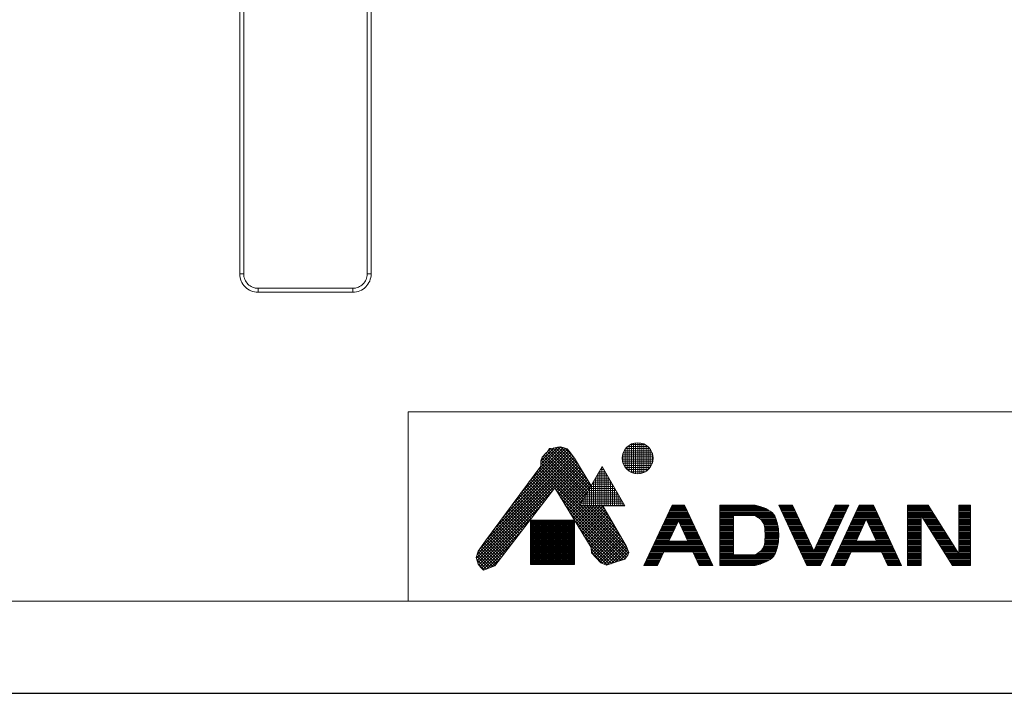
# Model space of a CAD drawing. Extents: x -580 to 608, y -450 to 390.
# Drawn here: x -350 to 25, y -450 to -193 of the extents above; entities that cross this region are included whole.
import ezdxf

# ---------------------------------------------------------------- set-up
doc = ezdxf.new("R2010")
doc.units = 0
doc.header["$MEASUREMENT"] = 0
doc.layers.add('00_COMPONENTI', color=7, linetype='Continuous')
doc.layers.add('図面枠', color=6, linetype='Continuous', lineweight=20)
doc.layers.add('細線', color=7, linetype='Continuous', lineweight=9)

msp = doc.modelspace()

# ---------------------------------------------------------------- linework, layer by layer
at = {"layer": '00_COMPONENTI', "color": 7, "lineweight": 9, "flags": 128}
for points in [[(-265.84, -290.19), (-265.84, -84.19)], [(-264.34, -290.19), (-264.34, -84.19)], [(-217.34, -84.19), (-217.34, -290.19)], [(-215.84, -84.19), (-215.84, -290.19)], [(-264.34, -290.19), (-265.84, -290.19)], [(-217.34, -290.19), (-215.84, -290.19)], [(-222.84, -295.69), (-258.84, -295.69)], [(-258.84, -295.69), (-258.84, -297.19)], [(-222.84, -295.69), (-222.84, -297.19)], [(-222.84, -297.19), (-258.84, -297.19)]]:
    msp.add_lwpolyline(points, dxfattribs=at)
at = {"layer": '00_COMPONENTI', "color": 7, "lineweight": 9}
for points in [[(-265.84, -290.19), (-265.8, -290.91), (-265.7, -291.6), (-265.53, -292.27), (-265.29, -292.91), (-265, -293.53), (-264.64, -294.1), (-264.24, -294.64), (-263.79, -295.14), (-263.29, -295.59), (-262.75, -295.99), (-262.18, -296.34), (-261.57, -296.64), (-260.92, -296.87), (-260.25, -297.05), (-259.56, -297.15), (-258.84, -297.19)], [(-264.34, -290.19), (-264.31, -290.75), (-264.23, -291.3), (-264.09, -291.83), (-263.91, -292.33), (-263.68, -292.81), (-263.4, -293.26), (-263.08, -293.69), (-262.73, -294.08), (-262.34, -294.43), (-261.92, -294.75), (-261.46, -295.03), (-260.98, -295.26), (-260.48, -295.44), (-259.95, -295.58), (-259.4, -295.66), (-258.84, -295.69)], [(-222.84, -297.19), (-222.12, -297.15), (-221.43, -297.05), (-220.76, -296.87), (-220.12, -296.64), (-219.5, -296.34), (-218.93, -295.99), (-218.39, -295.59), (-217.89, -295.14), (-217.44, -294.64), (-217.04, -294.1), (-216.69, -293.53), (-216.39, -292.91), (-216.16, -292.27), (-215.98, -291.6), (-215.88, -290.91), (-215.84, -290.19)], [(-222.84, -295.69), (-222.28, -295.66), (-221.73, -295.58), (-221.2, -295.44), (-220.7, -295.26), (-220.22, -295.03), (-219.76, -294.75), (-219.34, -294.43), (-218.95, -294.08), (-218.6, -293.69), (-218.28, -293.26), (-218, -292.81), (-217.77, -292.33), (-217.59, -291.83), (-217.45, -291.3), (-217.37, -290.75), (-217.34, -290.19)]]:
    msp.add_lwpolyline(points, dxfattribs=at)
at = {"layer": 'Defpoints', "linetype": 'Continuous'}
msp.add_lwpolyline([(607.7, 390.23), (-580.3, 390.23), (-580.3, -449.77), (607.7, -449.77)], close=True, dxfattribs=at)
at = {"layer": '図面枠', "linetype": 'Continuous'}
for p, q in [((568.03, -342.66), (-201.76, -342.66)), ((-201.76, -342.66), (-201.76, -414.66))]:
    msp.add_line(p, q, dxfattribs=at)
msp.add_lwpolyline([(568.03, -414.66), (-540.63, -414.66), (-540.63, 355.12), (568.03, 355.12)], close=True, dxfattribs=at)
at = {"layer": '細線', "linetype": 'Continuous'}
for p, q in [((-152.42, -364.88), (-143.58, -356.04)), ((-146.53, -356.45), (-144.12, -355.98)), ((-144.12, -355.98), (-143.19, -356.08)), ((-143.73, -356.02), (-137.01, -362.74)), ((-118.37, -364.67), (-118.37, -356)), ((-118.22, -355.86), (-110.51, -355.86)), ((-117.57, -365.29), (-117.57, -355.37)), ((-117.02, -355.06), (-111.71, -355.06)), ((-116.77, -365.72), (-116.77, -354.94)), ((-115.97, -366.01), (-115.97, -354.65)), ((-115.17, -366.18), (-115.17, -354.48)), ((-114.37, -366.23), (-114.37, -354.43)), ((-113.57, -366.18), (-113.57, -354.48)), ((-112.77, -366.02), (-112.77, -354.65)), ((-111.97, -365.73), (-111.97, -354.93)), ((-111.17, -365.3), (-111.17, -355.37)), ((-110.37, -364.68), (-110.37, -355.98)), ((-174.33, -394.71), (-139.11, -359.49)), ((-171.6, -390.85), (-139.59, -358.84)), ((-168.4, -386.52), (-140.08, -358.2)), ((-165.21, -382.19), (-140.57, -357.56)), ((-162.01, -377.86), (-141.08, -356.93)), ((-158.81, -373.54), (-141.81, -356.54)), ((-155.62, -369.21), (-142.66, -356.25)), ((-151.27, -362.6), (-144.78, -356.11)), ((-151.27, -361.47), (-146.18, -356.38)), ((-150.71, -359.98), (-149.23, -358.31)), ((-150.36, -359.58), (-134.68, -375.26)), ((-149.82, -358.98), (-134.26, -374.54)), ((-149.29, -358.38), (-133.85, -373.82)), ((-149.23, -358.31), (-148.76, -357.84)), ((-148.76, -357.84), (-147.93, -356.64)), ((-148.74, -357.8), (-133.44, -373.1)), ((-148.73, -357.8), (-147.51, -356.58)), ((-148.27, -357.14), (-133.02, -372.39)), ((-147.93, -356.64), (-146.53, -356.45)), ((-147.68, -356.6), (-132.61, -371.67)), ((-146.68, -356.47), (-132.19, -370.95)), ((-145.72, -356.29), (-133.59, -368.42)), ((-144.77, -356.11), (-135.3, -365.58)), ((-143.19, -356.08), (-141.24, -356.73)), ((-142.22, -356.4), (-139.02, -359.6)), ((-141.24, -356.73), (-140.49, -357.66)), ((-140.49, -357.66), (-138.45, -360.35)), ((-120.13, -359.06), (-108.6, -359.06)), ((-119.97, -362.18), (-119.97, -358.48)), ((-119.89, -358.26), (-108.84, -358.26)), ((-119.52, -357.46), (-109.21, -357.46)), ((-119.17, -363.76), (-119.17, -356.9)), ((-118.99, -356.66), (-109.75, -356.66)), ((-109.57, -363.78), (-109.57, -356.88)), ((-108.77, -362.22), (-108.77, -358.44)), ((-175.71, -398.35), (-138.17, -360.81)), ((-175.45, -399.23), (-137.75, -361.52)), ((-175.44, -396.95), (-138.62, -360.13)), ((-175.19, -400.1), (-137.32, -362.23)), ((-172.27, -391.75), (-151.27, -363.32)), ((-151.27, -361.28), (-150.71, -359.98)), ((-151.27, -363.32), (-151.27, -361.28)), ((-151.27, -362.06), (-135.92, -377.41)), ((-151.27, -363.19), (-136.33, -378.13)), ((-151.16, -361.03), (-135.51, -376.69)), ((-150.82, -360.24), (-135.09, -375.97)), ((-145.82, -371.85), (-136.9, -362.93)), ((-138.45, -360.35), (-132.13, -370.85)), ((-136.5, -378.41), (-127.9, -363.51)), ((-127.9, -363.51), (-119.3, -378.41)), ((-120.26, -360.66), (-108.47, -360.66)), ((-120.25, -359.86), (-108.48, -359.86)), ((-120.16, -361.46), (-108.57, -361.46)), ((-119.95, -362.26), (-108.79, -362.26)), ((-119.6, -363.06), (-109.13, -363.06)), ((-154.1, -367.15), (-147.57, -373.67)), ((-153.62, -366.5), (-147.08, -373.03)), ((-153.14, -365.85), (-146.59, -372.39)), ((-152.65, -365.2), (-146.1, -371.75)), ((-152.17, -364.55), (-118.71, -398.01)), ((-151.69, -363.9), (-118.24, -397.35)), ((-145.39, -372.56), (-136.47, -363.64)), ((-144.96, -373.26), (-136.05, -364.35)), ((-144.53, -373.96), (-135.62, -365.05)), ((-144.1, -374.66), (-135.2, -365.76)), ((-143.67, -375.36), (-134.77, -366.47)), ((-143.24, -376.07), (-134.35, -367.17)), ((-129.94, -367.06), (-125.85, -367.06)), ((-129.57, -378.41), (-129.57, -366.42)), ((-129.48, -366.26), (-126.31, -366.26)), ((-129.02, -365.46), (-126.78, -365.46)), ((-128.77, -378.41), (-128.77, -365.03)), ((-128.56, -364.66), (-127.24, -364.66)), ((-128.1, -363.86), (-127.7, -363.86)), ((-127.97, -378.41), (-127.97, -363.65)), ((-127.17, -378.41), (-127.17, -364.77)), ((-126.37, -378.41), (-126.37, -366.15)), ((-119.1, -363.86), (-109.63, -363.86)), ((-118.38, -364.66), (-110.35, -364.66)), ((-117.29, -365.46), (-111.44, -365.46)), ((-156.5, -370.4), (-150.03, -376.87)), ((-156.02, -369.75), (-149.54, -376.23)), ((-155.54, -369.1), (-149.05, -375.59)), ((-155.06, -368.45), (-148.56, -374.95)), ((-154.58, -367.8), (-148.07, -374.31)), ((-142.81, -376.77), (-133.92, -367.88)), ((-142.38, -377.47), (-133.5, -368.58)), ((-141.95, -378.17), (-133.07, -369.29)), ((-141.52, -378.87), (-132.65, -370)), ((-141.09, -379.58), (-132.22, -370.7)), ((-131.97, -378.41), (-131.97, -370.57)), ((-131.79, -370.26), (-124, -370.26)), ((-131.33, -369.46), (-124.47, -369.46)), ((-131.17, -378.41), (-131.17, -369.19)), ((-130.87, -368.66), (-124.93, -368.66)), ((-130.41, -367.86), (-125.39, -367.86)), ((-130.37, -378.41), (-130.37, -367.8)), ((-125.57, -378.41), (-125.57, -367.54)), ((-124.77, -378.41), (-124.77, -368.92)), ((-123.97, -378.41), (-123.97, -370.31)), ((-174.84, -400.88), (-147.37, -373.4)), ((-145.97, -371.59), (-168.74, -401.23)), ((-159.38, -374.31), (-152.98, -380.71)), ((-158.9, -373.66), (-152.49, -380.07)), ((-158.42, -373.01), (-152, -379.43)), ((-157.94, -372.36), (-151.51, -378.79)), ((-157.46, -371.71), (-151.01, -378.15)), ((-156.98, -371.06), (-150.52, -377.51)), ((-132.09, -394.3), (-145.97, -371.59)), ((-145.52, -372.33), (-119.19, -398.67)), ((-140.66, -380.28), (-133.36, -372.97)), ((-134.37, -378.41), (-134.37, -374.73)), ((-134.1, -374.26), (-121.69, -374.26)), ((-133.64, -373.46), (-122.16, -373.46)), ((-133.57, -378.41), (-133.57, -373.35)), ((-133.18, -372.66), (-122.62, -372.66)), ((-132.77, -378.41), (-132.77, -371.96)), ((-132.72, -371.86), (-123.08, -371.86)), ((-132.25, -371.06), (-123.54, -371.06)), ((-123.17, -378.41), (-123.17, -371.7)), ((-122.37, -378.41), (-122.37, -373.08)), ((-121.57, -378.41), (-121.57, -374.47)), ((-174.37, -401.54), (-151.11, -378.28)), ((-162.27, -378.21), (-155.93, -384.55)), ((-161.79, -377.56), (-155.44, -383.91)), ((-161.31, -376.91), (-154.95, -383.27)), ((-160.83, -376.26), (-154.45, -382.63)), ((-160.34, -375.61), (-153.96, -381.99)), ((-159.86, -374.96), (-153.47, -381.35)), ((-143.74, -375.24), (-119.98, -399.01)), ((-141.96, -378.15), (-120.85, -399.27)), ((-140.24, -380.98), (-134.9, -375.65)), ((-139.81, -381.68), (-136.45, -378.33)), ((-139.38, -382.38), (-135.4, -378.41)), ((-138.95, -383.09), (-134.27, -378.41)), ((-138.52, -383.79), (-133.14, -378.41)), ((-138.09, -384.49), (-132.01, -378.41)), ((-137.66, -385.19), (-130.88, -378.41)), ((-137.23, -385.9), (-129.74, -378.41)), ((-136.8, -386.6), (-128.61, -378.41)), ((-136.5, -378.41), (-119.3, -378.41)), ((-136.41, -378.26), (-119.39, -378.26)), ((-136.37, -387.3), (-127.59, -378.52)), ((-136.05, -378.41), (-117.93, -396.53)), ((-135.97, -378.41), (-135.97, -377.5)), ((-135.95, -377.46), (-119.85, -377.46)), ((-135.49, -376.66), (-120.31, -376.66)), ((-135.17, -378.41), (-135.17, -376.12)), ((-135.02, -375.86), (-120.77, -375.86)), ((-134.92, -378.41), (-118.2, -395.13)), ((-134.56, -375.06), (-121.23, -375.06)), ((-133.79, -378.41), (-119.22, -392.98)), ((-132.66, -378.41), (-120.77, -390.29)), ((-131.52, -378.41), (-122.33, -387.6)), ((-130.39, -378.41), (-123.89, -384.91)), ((-129.26, -378.41), (-125.45, -382.22)), ((-128.13, -378.41), (-127.01, -379.53)), ((-127.66, -378.41), (-118.67, -393.93)), ((-120.77, -378.41), (-120.77, -375.85)), ((-119.97, -378.41), (-119.97, -377.24)), ((-101.25, -378.13), (-111.99, -401.15)), ((-101.44, -378.53), (-96.31, -378.53)), ((-96.5, -378.13), (-101.25, -378.13)), ((-101.25, -378.13), (-96.5, -378.13)), ((-96.5, -378.13), (-85.76, -401.15)), ((-83.08, -378.13), (-83.08, -401.15)), ((-69.88, -378.13), (-83.08, -378.13)), ((-83.08, -378.13), (-69.88, -378.13)), ((-83.08, -378.53), (-68.38, -378.53)), ((-69.62, -378.2), (-69.88, -378.13)), ((-69.17, -378.32), (-69.62, -378.2)), ((-68.72, -378.44), (-69.17, -378.32)), ((-68.26, -378.57), (-68.72, -378.44)), ((-60.68, -378.13), (-49.95, -401.15)), ((-55.48, -378.13), (-60.68, -378.13)), ((-60.68, -378.13), (-55.48, -378.13)), ((-60.5, -378.53), (-55.3, -378.53)), ((-55.48, -378.13), (-47.35, -395.58)), ((-39.21, -378.13), (-47.35, -395.58)), ((-44.75, -401.15), (-34.01, -378.13)), ((-30.01, -378.13), (-40.75, -401.15)), ((-39.4, -378.53), (-34.2, -378.53)), ((-34.01, -378.13), (-39.21, -378.13)), ((-39.21, -378.13), (-34.01, -378.13)), ((-30.2, -378.53), (-24.49, -378.53)), ((-24.67, -378.13), (-30.01, -378.13)), ((-30.01, -378.13), (-24.67, -378.13)), ((-24.67, -378.13), (-13.94, -401.15)), ((-11.63, -378.13), (-11.63, -401.15)), ((-3.74, -378.13), (-11.63, -378.13)), ((-11.63, -378.13), (-3.74, -378.13)), ((-11.63, -378.53), (-3.49, -378.53)), ((-3.74, -378.13), (7.88, -396.74)), ((7.88, -396.74), (7.88, -378.13)), ((12.28, -378.13), (7.88, -378.13)), ((7.88, -378.13), (12.28, -378.13)), ((7.88, -378.53), (12.28, -378.53)), ((12.28, -401.15), (12.28, -378.13)), ((-165.15, -382.12), (-158.88, -388.39)), ((-164.67, -381.47), (-158.39, -387.75)), ((-164.19, -380.82), (-157.89, -387.11)), ((-163.71, -380.17), (-157.4, -386.47)), ((-163.23, -379.52), (-156.91, -385.83)), ((-162.75, -378.86), (-156.42, -385.19)), ((-140.18, -381.06), (-121.72, -399.53)), ((-135.94, -388), (-127.18, -379.24)), ((-135.51, -388.7), (-126.76, -379.95)), ((-135.08, -389.41), (-126.35, -380.67)), ((-134.65, -390.11), (-125.93, -381.39)), ((-134.23, -390.81), (-125.52, -382.1)), ((-103.12, -382.13), (-94.63, -382.13)), ((-102.93, -381.73), (-94.82, -381.73)), ((-102.75, -381.33), (-95, -381.33)), ((-102.56, -380.93), (-95.19, -380.93)), ((-102.37, -380.53), (-95.38, -380.53)), ((-102.19, -380.13), (-95.56, -380.13)), ((-102, -379.73), (-95.75, -379.73)), ((-101.81, -379.33), (-95.94, -379.33)), ((-101.63, -378.93), (-96.12, -378.93)), ((-83.08, -378.93), (-67.08, -378.93)), ((-83.08, -379.33), (-66.03, -379.33)), ((-83.08, -379.73), (-65.15, -379.73)), ((-83.08, -380.13), (-64.43, -380.13)), ((-83.08, -380.53), (-63.82, -380.53)), ((-83.08, -380.93), (-63.32, -380.93)), ((-83.08, -381.33), (-62.92, -381.33)), ((-83.08, -381.73), (-62.56, -381.73)), ((-83.08, -382.13), (-77.88, -382.13)), ((-69.88, -382.13), (-77.88, -382.13)), ((-77.88, -382.13), (-77.88, -397.15)), ((-69.88, -382.13), (-69.58, -382.3)), ((-69.88, -382.13), (-62.28, -382.13)), ((-67.81, -378.7), (-68.26, -378.57)), ((-67.35, -378.84), (-67.81, -378.7)), ((-67.08, -378.93), (-67.35, -378.84)), ((-66.55, -379.12), (-67.08, -378.93)), ((-65.65, -379.49), (-66.55, -379.12)), ((-64.77, -379.92), (-65.65, -379.49)), ((-63.95, -380.43), (-64.77, -379.92)), ((-63.21, -381.02), (-63.95, -380.43)), ((-62.59, -381.69), (-63.21, -381.02)), ((-62.28, -382.13), (-62.59, -381.69)), ((-62.18, -382.31), (-62.28, -382.13)), ((-60.31, -378.93), (-55.11, -378.93)), ((-60.12, -379.33), (-54.92, -379.33)), ((-59.94, -379.73), (-54.74, -379.73)), ((-59.75, -380.13), (-54.55, -380.13)), ((-59.56, -380.53), (-54.36, -380.53)), ((-59.38, -380.93), (-54.18, -380.93)), ((-59.19, -381.33), (-53.99, -381.33)), ((-59, -381.73), (-53.8, -381.73)), ((-58.82, -382.13), (-53.62, -382.13)), ((-41.08, -382.13), (-35.88, -382.13)), ((-40.89, -381.73), (-35.69, -381.73)), ((-40.71, -381.33), (-35.51, -381.33)), ((-40.52, -380.93), (-35.32, -380.93)), ((-40.33, -380.53), (-35.13, -380.53)), ((-40.15, -380.13), (-34.95, -380.13)), ((-39.96, -379.73), (-34.76, -379.73)), ((-39.77, -379.33), (-34.57, -379.33)), ((-39.59, -378.93), (-34.39, -378.93)), ((-31.88, -382.13), (-22.81, -382.13)), ((-31.69, -381.73), (-22.99, -381.73)), ((-31.51, -381.33), (-23.18, -381.33)), ((-31.32, -380.93), (-23.37, -380.93)), ((-31.13, -380.53), (-23.55, -380.53)), ((-30.95, -380.13), (-23.74, -380.13)), ((-30.76, -379.73), (-23.93, -379.73)), ((-30.57, -379.33), (-24.11, -379.33)), ((-30.39, -378.93), (-24.3, -378.93)), ((-11.63, -378.93), (-3.24, -378.93)), ((-11.63, -379.33), (-2.99, -379.33)), ((-11.63, -379.73), (-2.74, -379.73)), ((-11.63, -380.13), (-2.49, -380.13)), ((-11.63, -380.53), (-2.24, -380.53)), ((-11.63, -380.93), (-1.99, -380.93)), ((-11.63, -381.33), (-1.74, -381.33)), ((-11.63, -381.73), (-1.49, -381.73)), ((-11.63, -382.13), (-6.43, -382.13)), ((-6.43, -382.13), (5.45, -401.15)), ((-6.43, -382.13), (-6.43, -401.15)), ((-6.43, -382.13), (-1.24, -382.13)), ((7.88, -378.93), (12.28, -378.93)), ((7.88, -379.33), (12.28, -379.33)), ((7.88, -379.73), (12.28, -379.73)), ((7.88, -380.13), (12.28, -380.13)), ((7.88, -380.53), (12.28, -380.53)), ((7.88, -380.93), (12.28, -380.93)), ((7.88, -381.33), (12.28, -381.33)), ((7.88, -381.73), (12.28, -381.73)), ((7.88, -382.13), (12.28, -382.13)), ((-173.84, -402.14), (-154.86, -383.16)), ((-168.03, -386.02), (-161.83, -392.23)), ((-167.55, -385.37), (-161.33, -391.59)), ((-167.07, -384.72), (-160.84, -390.95)), ((-166.59, -384.07), (-160.35, -390.31)), ((-166.11, -383.42), (-159.86, -389.67)), ((-165.63, -382.77), (-159.37, -389.03)), ((-155.22, -383.9), (-155.22, -400.74)), ((-138.4, -383.9), (-155.22, -383.9)), ((-155.22, -384.26), (-138.4, -384.26)), ((-155.22, -384.66), (-138.4, -384.66)), ((-155.22, -385.06), (-138.4, -385.06)), ((-155.22, -385.46), (-138.4, -385.46)), ((-155.22, -385.86), (-138.4, -385.86)), ((-155.17, -400.74), (-155.17, -383.9)), ((-154.77, -400.74), (-154.77, -383.9)), ((-154.37, -400.74), (-154.37, -383.9)), ((-153.97, -400.74), (-153.97, -383.9)), ((-153.57, -400.74), (-153.57, -383.9)), ((-153.17, -400.74), (-153.17, -383.9)), ((-152.77, -400.74), (-152.77, -383.9)), ((-152.37, -400.74), (-152.37, -383.9)), ((-151.97, -400.74), (-151.97, -383.9)), ((-151.57, -400.74), (-151.57, -383.9)), ((-151.17, -400.74), (-151.17, -383.9)), ((-150.77, -400.74), (-150.77, -383.9)), ((-150.37, -400.74), (-150.37, -383.9)), ((-149.97, -400.74), (-149.97, -383.9)), ((-149.57, -400.74), (-149.57, -383.9)), ((-149.17, -400.74), (-149.17, -383.9)), ((-148.77, -400.74), (-148.77, -383.9)), ((-148.37, -400.74), (-148.37, -383.9)), ((-147.97, -400.74), (-147.97, -383.9)), ((-147.57, -400.74), (-147.57, -383.9)), ((-147.17, -400.74), (-147.17, -383.9)), ((-146.77, -400.74), (-146.77, -383.9)), ((-146.37, -400.74), (-146.37, -383.9)), ((-145.97, -400.74), (-145.97, -383.9)), ((-145.57, -400.74), (-145.57, -383.9)), ((-145.17, -400.74), (-145.17, -383.9)), ((-144.77, -400.74), (-144.77, -383.9)), ((-144.37, -400.74), (-144.37, -383.9)), ((-143.97, -400.74), (-143.97, -383.9)), ((-143.57, -400.74), (-143.57, -383.9)), ((-143.17, -400.74), (-143.17, -383.9)), ((-142.77, -400.74), (-142.77, -383.9)), ((-142.37, -400.74), (-142.37, -383.9)), ((-141.97, -400.74), (-141.97, -383.9)), ((-141.57, -400.74), (-141.57, -383.9)), ((-141.17, -400.74), (-141.17, -383.9)), ((-140.77, -400.74), (-140.77, -383.9)), ((-140.37, -400.74), (-140.37, -383.9)), ((-139.97, -400.74), (-139.97, -383.9)), ((-139.57, -400.74), (-139.57, -383.9)), ((-139.17, -400.74), (-139.17, -383.9)), ((-138.77, -400.74), (-138.77, -383.9)), ((-138.4, -400.74), (-138.4, -383.9)), ((-138.4, -383.97), (-122.59, -399.79)), ((-133.8, -391.51), (-125.1, -382.82)), ((-133.37, -392.21), (-124.69, -383.54)), ((-132.94, -392.92), (-124.27, -384.25)), ((-132.51, -393.62), (-123.86, -384.97)), ((-132.09, -394.33), (-123.44, -385.68)), ((-104.8, -385.73), (-99.6, -385.73)), ((-104.61, -385.33), (-99.41, -385.33)), ((-104.43, -384.93), (-99.23, -384.93)), ((-104.24, -384.53), (-99.04, -384.53)), ((-104.05, -384.13), (-93.7, -384.13)), ((-103.87, -383.73), (-93.88, -383.73)), ((-103.68, -383.33), (-94.07, -383.33)), ((-103.49, -382.93), (-94.26, -382.93)), ((-103.31, -382.53), (-94.44, -382.53)), ((-98.88, -384.18), (-102.5, -391.95)), ((-98.88, -384.18), (-95.25, -391.95)), ((-98.71, -384.53), (-93.51, -384.53)), ((-98.52, -384.93), (-93.32, -384.93)), ((-98.34, -385.33), (-93.14, -385.33)), ((-98.15, -385.73), (-92.95, -385.73)), ((-83.08, -382.53), (-77.88, -382.53)), ((-83.08, -382.93), (-77.88, -382.93)), ((-83.08, -383.33), (-77.88, -383.33)), ((-83.08, -383.73), (-77.88, -383.73)), ((-83.08, -384.13), (-77.88, -384.13)), ((-83.08, -384.53), (-77.88, -384.53)), ((-83.08, -384.93), (-77.88, -384.93)), ((-83.08, -385.33), (-77.88, -385.33)), ((-83.08, -385.73), (-77.88, -385.73)), ((-69.58, -382.3), (-69.07, -382.58)), ((-69.16, -382.53), (-62.07, -382.53)), ((-69.07, -382.58), (-68.58, -382.88)), ((-68.58, -382.88), (-68.11, -383.2)), ((-68.5, -382.93), (-61.89, -382.93)), ((-68.11, -383.2), (-67.67, -383.53)), ((-67.93, -383.33), (-61.73, -383.33)), ((-67.67, -383.53), (-67.29, -383.9)), ((-67.46, -383.73), (-61.6, -383.73)), ((-67.29, -383.9), (-67.08, -384.13)), ((-67.08, -384.13), (-66.8, -384.54)), ((-67.08, -384.13), (-61.48, -384.13)), ((-66.8, -384.53), (-61.37, -384.53)), ((-66.8, -384.54), (-66.41, -385.32)), ((-66.6, -384.93), (-61.28, -384.93)), ((-66.41, -385.32), (-66.16, -386.17)), ((-66.41, -385.33), (-61.18, -385.33)), ((-66.29, -385.73), (-61.1, -385.73)), ((-62.03, -382.61), (-62.18, -382.31)), ((-61.89, -382.93), (-62.03, -382.61)), ((-61.76, -383.26), (-61.89, -382.93)), ((-61.65, -383.6), (-61.76, -383.26)), ((-61.54, -383.94), (-61.65, -383.6)), ((-61.48, -384.13), (-61.54, -383.94)), ((-61.34, -384.65), (-61.48, -384.13)), ((-61.13, -385.53), (-61.34, -384.65)), ((-60.96, -386.43), (-61.13, -385.53)), ((-58.63, -382.53), (-53.43, -382.53)), ((-58.45, -382.93), (-53.25, -382.93)), ((-58.26, -383.33), (-53.06, -383.33)), ((-58.07, -383.73), (-52.87, -383.73)), ((-57.89, -384.13), (-52.69, -384.13)), ((-57.7, -384.53), (-52.5, -384.53)), ((-57.51, -384.93), (-52.31, -384.93)), ((-57.33, -385.33), (-52.13, -385.33)), ((-57.14, -385.73), (-51.94, -385.73)), ((-42.76, -385.73), (-37.56, -385.73)), ((-42.57, -385.33), (-37.37, -385.33)), ((-42.39, -384.93), (-37.19, -384.93)), ((-42.2, -384.53), (-37, -384.53)), ((-42.01, -384.13), (-36.81, -384.13)), ((-41.83, -383.73), (-36.63, -383.73)), ((-41.64, -383.33), (-36.44, -383.33)), ((-41.45, -382.93), (-36.25, -382.93)), ((-41.27, -382.53), (-36.07, -382.53)), ((-33.56, -385.73), (-28.36, -385.73)), ((-33.37, -385.33), (-28.17, -385.33)), ((-33.19, -384.93), (-27.99, -384.93)), ((-33, -384.53), (-27.8, -384.53)), ((-32.81, -384.13), (-27.61, -384.13)), ((-32.63, -383.73), (-27.43, -383.73)), ((-32.44, -383.33), (-22.25, -383.33)), ((-32.25, -382.93), (-22.43, -382.93)), ((-32.07, -382.53), (-22.62, -382.53)), ((-31.26, -391.95), (-27.34, -383.56)), ((-23.43, -391.95), (-27.34, -383.56)), ((-27.26, -383.73), (-22.06, -383.73)), ((-27.07, -384.13), (-21.87, -384.13)), ((-26.89, -384.53), (-21.69, -384.53)), ((-26.7, -384.93), (-21.5, -384.93)), ((-26.52, -385.33), (-21.32, -385.33)), ((-26.33, -385.73), (-21.13, -385.73)), ((-11.63, -382.53), (-6.43, -382.53)), ((-11.63, -382.93), (-6.43, -382.93)), ((-11.63, -383.33), (-6.43, -383.33)), ((-11.63, -383.73), (-6.43, -383.73)), ((-11.63, -384.13), (-6.43, -384.13)), ((-11.63, -384.53), (-6.43, -384.53)), ((-11.63, -384.93), (-6.43, -384.93)), ((-11.63, -385.33), (-6.43, -385.33)), ((-11.63, -385.73), (-6.43, -385.73)), ((-6.18, -382.53), (-0.99, -382.53)), ((-5.93, -382.93), (-0.74, -382.93)), ((-5.68, -383.33), (-0.49, -383.33)), ((-5.43, -383.73), (-0.24, -383.73)), ((-5.18, -384.13), (0.01, -384.13)), ((-4.93, -384.53), (0.26, -384.53)), ((-4.68, -384.93), (0.51, -384.93)), ((-4.43, -385.33), (0.76, -385.33)), ((-4.18, -385.73), (1.01, -385.73)), ((7.88, -382.53), (12.28, -382.53)), ((7.88, -382.93), (12.28, -382.93)), ((7.88, -383.33), (12.28, -383.33)), ((7.88, -383.73), (12.28, -383.73)), ((7.88, -384.13), (12.28, -384.13)), ((7.88, -384.53), (12.28, -384.53)), ((7.88, -384.93), (12.28, -384.93)), ((7.88, -385.33), (12.28, -385.33)), ((7.88, -385.73), (12.28, -385.73)), ((-173.25, -402.68), (-158.6, -388.04)), ((-170.44, -389.28), (-164.28, -395.43)), ((-169.96, -388.63), (-163.79, -394.79)), ((-169.48, -387.98), (-163.3, -394.15)), ((-169, -387.32), (-162.81, -393.51)), ((-168.52, -386.67), (-162.32, -392.87)), ((-155.22, -386.26), (-138.4, -386.26)), ((-155.22, -386.66), (-138.4, -386.66)), ((-155.22, -387.06), (-138.4, -387.06)), ((-155.22, -387.46), (-138.4, -387.46)), ((-155.22, -387.86), (-138.4, -387.86)), ((-155.22, -388.26), (-138.4, -388.26)), ((-155.22, -388.66), (-138.4, -388.66)), ((-155.22, -389.06), (-138.4, -389.06)), ((-155.22, -389.46), (-138.4, -389.46)), ((-136.62, -386.89), (-123.46, -400.05)), ((-132.03, -395.4), (-123.03, -386.4)), ((-131.9, -396.41), (-122.61, -387.12)), ((-131.35, -396.99), (-122.2, -387.83)), ((-130.81, -397.57), (-121.78, -388.55)), ((-130.26, -398.16), (-121.37, -389.27)), ((-106.66, -389.73), (-101.46, -389.73)), ((-106.48, -389.33), (-101.28, -389.33)), ((-106.29, -388.93), (-101.09, -388.93)), ((-106.1, -388.53), (-100.9, -388.53)), ((-105.92, -388.13), (-100.72, -388.13)), ((-105.73, -387.73), (-100.53, -387.73)), ((-105.54, -387.33), (-100.34, -387.33)), ((-105.36, -386.93), (-100.16, -386.93)), ((-105.17, -386.53), (-99.97, -386.53)), ((-104.99, -386.13), (-99.79, -386.13)), ((-97.96, -386.13), (-92.76, -386.13)), ((-97.78, -386.53), (-92.58, -386.53)), ((-97.59, -386.93), (-92.39, -386.93)), ((-97.41, -387.33), (-92.21, -387.33)), ((-97.22, -387.73), (-92.02, -387.73)), ((-97.03, -388.13), (-91.83, -388.13)), ((-96.85, -388.53), (-91.65, -388.53)), ((-96.66, -388.93), (-91.46, -388.93)), ((-96.47, -389.33), (-91.27, -389.33)), ((-96.29, -389.73), (-91.09, -389.73)), ((-83.08, -386.13), (-77.88, -386.13)), ((-83.08, -386.53), (-77.88, -386.53)), ((-83.08, -386.93), (-77.88, -386.93)), ((-83.08, -387.33), (-77.88, -387.33)), ((-83.08, -387.73), (-77.88, -387.73)), ((-83.08, -388.13), (-77.88, -388.13)), ((-83.08, -388.53), (-77.88, -388.53)), ((-83.08, -388.93), (-77.88, -388.93)), ((-83.08, -389.33), (-77.88, -389.33)), ((-83.08, -389.73), (-77.88, -389.73)), ((-66.17, -386.13), (-61.02, -386.13)), ((-66.16, -386.17), (-66, -387.1)), ((-66.09, -386.53), (-60.95, -386.53)), ((-66.03, -386.93), (-60.89, -386.93)), ((-66, -387.1), (-65.92, -388.06)), ((-65.98, -387.33), (-60.83, -387.33)), ((-65.94, -387.73), (-60.79, -387.73)), ((-65.92, -388.06), (-65.89, -389.06)), ((-65.91, -388.13), (-60.75, -388.13)), ((-65.9, -388.53), (-60.72, -388.53)), ((-65.89, -388.93), (-60.7, -388.93)), ((-65.89, -389.06), (-65.88, -389.64)), ((-65.89, -389.33), (-60.69, -389.33)), ((-65.88, -389.64), (-65.89, -390.23)), ((-65.88, -389.73), (-60.68, -389.73)), ((-60.83, -387.32), (-60.96, -386.43)), ((-60.74, -388.22), (-60.83, -387.32)), ((-60.69, -389.12), (-60.74, -388.22)), ((-60.68, -389.64), (-60.69, -389.12)), ((-60.69, -390.17), (-60.68, -389.64)), ((-56.95, -386.13), (-51.75, -386.13)), ((-56.77, -386.53), (-51.57, -386.53)), ((-56.58, -386.93), (-51.38, -386.93)), ((-56.39, -387.33), (-51.19, -387.33)), ((-56.21, -387.73), (-51.01, -387.73)), ((-56.02, -388.13), (-50.82, -388.13)), ((-55.83, -388.53), (-50.63, -388.53)), ((-55.65, -388.93), (-50.45, -388.93)), ((-55.46, -389.33), (-50.26, -389.33)), ((-55.27, -389.73), (-50.07, -389.73)), ((-44.62, -389.73), (-39.42, -389.73)), ((-44.44, -389.33), (-39.24, -389.33)), ((-44.25, -388.93), (-39.05, -388.93)), ((-44.06, -388.53), (-38.86, -388.53)), ((-43.88, -388.13), (-38.68, -388.13)), ((-43.69, -387.73), (-38.49, -387.73)), ((-43.5, -387.33), (-38.3, -387.33)), ((-43.32, -386.93), (-38.12, -386.93)), ((-43.13, -386.53), (-37.93, -386.53)), ((-42.94, -386.13), (-37.74, -386.13)), ((-35.42, -389.73), (-30.22, -389.73)), ((-35.24, -389.33), (-30.04, -389.33)), ((-35.05, -388.93), (-29.85, -388.93)), ((-34.86, -388.53), (-29.66, -388.53)), ((-34.68, -388.13), (-29.48, -388.13)), ((-34.49, -387.73), (-29.29, -387.73)), ((-34.3, -387.33), (-29.1, -387.33)), ((-34.12, -386.93), (-28.92, -386.93)), ((-33.93, -386.53), (-28.73, -386.53)), ((-33.74, -386.13), (-28.54, -386.13)), ((-26.14, -386.13), (-20.94, -386.13)), ((-25.96, -386.53), (-20.76, -386.53)), ((-25.77, -386.93), (-20.57, -386.93)), ((-25.58, -387.33), (-20.38, -387.33)), ((-25.4, -387.73), (-20.2, -387.73)), ((-25.21, -388.13), (-20.01, -388.13)), ((-25.02, -388.53), (-19.82, -388.53)), ((-24.84, -388.93), (-19.64, -388.93)), ((-24.65, -389.33), (-19.45, -389.33)), ((-24.46, -389.73), (-19.26, -389.73)), ((-11.63, -386.13), (-6.43, -386.13)), ((-11.63, -386.53), (-6.43, -386.53)), ((-11.63, -386.93), (-6.43, -386.93)), ((-11.63, -387.33), (-6.43, -387.33)), ((-11.63, -387.73), (-6.43, -387.73)), ((-11.63, -388.13), (-6.43, -388.13)), ((-11.63, -388.53), (-6.43, -388.53)), ((-11.63, -388.93), (-6.43, -388.93)), ((-11.63, -389.33), (-6.43, -389.33)), ((-11.63, -389.73), (-6.43, -389.73)), ((-3.93, -386.13), (1.26, -386.13)), ((-3.68, -386.53), (1.51, -386.53)), ((-3.43, -386.93), (1.76, -386.93)), ((-3.18, -387.33), (2.01, -387.33)), ((-2.93, -387.73), (2.26, -387.73)), ((-2.68, -388.13), (2.51, -388.13)), ((-2.43, -388.53), (2.76, -388.53)), ((-2.18, -388.93), (3.01, -388.93)), ((-1.93, -389.33), (3.26, -389.33)), ((-1.68, -389.73), (3.51, -389.73)), ((7.88, -386.13), (12.28, -386.13)), ((7.88, -386.53), (12.28, -386.53)), ((7.88, -386.93), (12.28, -386.93)), ((7.88, -387.33), (12.28, -387.33)), ((7.88, -387.73), (12.28, -387.73)), ((7.88, -388.13), (12.28, -388.13)), ((7.88, -388.53), (12.28, -388.53)), ((7.88, -388.93), (12.28, -388.93)), ((7.88, -389.33), (12.28, -389.33)), ((7.88, -389.73), (12.28, -389.73)), ((-175.05, -395.75), (-172.27, -391.75)), ((-173.29, -393.22), (-167.23, -399.27)), ((-172.82, -392.55), (-166.74, -398.63)), ((-172.36, -391.88), (-166.25, -397.99)), ((-171.95, -402.52), (-162.35, -392.91)), ((-171.88, -391.23), (-165.76, -397.35)), ((-171.4, -390.58), (-165.27, -396.71)), ((-170.92, -389.93), (-164.78, -396.07)), ((-155.22, -389.86), (-138.4, -389.86)), ((-155.22, -390.26), (-138.4, -390.26)), ((-155.22, -390.66), (-138.4, -390.66)), ((-155.22, -391.06), (-138.4, -391.06)), ((-155.22, -391.46), (-138.4, -391.46)), ((-155.22, -391.86), (-138.4, -391.86)), ((-155.22, -392.26), (-138.4, -392.26)), ((-155.22, -392.66), (-138.4, -392.66)), ((-155.22, -393.06), (-138.4, -393.06)), ((-155.22, -393.46), (-138.4, -393.46)), ((-134.84, -389.8), (-124.3, -400.34)), ((-133.07, -392.71), (-125.13, -400.64)), ((-129.71, -398.74), (-120.95, -389.98)), ((-129.17, -399.33), (-120.54, -390.7)), ((-128.62, -399.91), (-120.12, -391.42)), ((-127.89, -400.32), (-119.71, -392.13)), ((-127.09, -400.64), (-119.29, -392.85)), ((-108.34, -393.33), (-89.41, -393.33)), ((-108.16, -392.93), (-89.59, -392.93)), ((-107.97, -392.53), (-89.78, -392.53)), ((-107.78, -392.13), (-89.97, -392.13)), ((-107.6, -391.73), (-102.4, -391.73)), ((-107.41, -391.33), (-102.21, -391.33)), ((-107.22, -390.93), (-102.02, -390.93)), ((-107.04, -390.53), (-101.84, -390.53)), ((-106.85, -390.13), (-101.65, -390.13)), ((-102.5, -391.95), (-95.25, -391.95)), ((-96.1, -390.13), (-90.9, -390.13)), ((-95.91, -390.53), (-90.71, -390.53)), ((-95.73, -390.93), (-90.53, -390.93)), ((-95.54, -391.33), (-90.34, -391.33)), ((-95.35, -391.73), (-90.15, -391.73)), ((-83.08, -390.13), (-77.88, -390.13)), ((-83.08, -390.53), (-77.88, -390.53)), ((-83.08, -390.93), (-77.88, -390.93)), ((-83.08, -391.33), (-77.88, -391.33)), ((-83.08, -391.73), (-77.88, -391.73)), ((-83.08, -392.13), (-77.88, -392.13)), ((-83.08, -392.53), (-77.88, -392.53)), ((-83.08, -392.93), (-77.88, -392.93)), ((-83.08, -393.33), (-77.88, -393.33)), ((-66.16, -393.11), (-66.41, -393.97)), ((-66.22, -393.33), (-61.05, -393.33)), ((-66, -392.19), (-66.16, -393.11)), ((-66.13, -392.93), (-60.98, -392.93)), ((-66.06, -392.53), (-60.91, -392.53)), ((-65.92, -391.22), (-66, -392.19)), ((-65.99, -392.13), (-60.85, -392.13)), ((-65.96, -391.73), (-60.81, -391.73)), ((-65.93, -391.33), (-60.77, -391.33)), ((-65.89, -390.23), (-65.92, -391.22)), ((-65.91, -390.93), (-60.73, -390.93)), ((-65.9, -390.53), (-60.71, -390.53)), ((-65.89, -390.13), (-60.69, -390.13)), ((-61.13, -393.75), (-60.96, -392.86)), ((-60.96, -392.86), (-60.83, -391.96)), ((-60.83, -391.96), (-60.74, -391.07)), ((-60.74, -391.07), (-60.69, -390.17)), ((-55.09, -390.13), (-49.89, -390.13)), ((-54.9, -390.53), (-49.7, -390.53)), ((-54.71, -390.93), (-49.51, -390.93)), ((-54.53, -391.33), (-49.33, -391.33)), ((-54.34, -391.73), (-49.14, -391.73)), ((-54.16, -392.13), (-48.96, -392.13)), ((-53.97, -392.53), (-48.77, -392.53)), ((-53.78, -392.93), (-48.58, -392.93)), ((-53.6, -393.33), (-48.4, -393.33)), ((-46.3, -393.33), (-41.1, -393.33)), ((-46.12, -392.93), (-40.92, -392.93)), ((-45.93, -392.53), (-40.73, -392.53)), ((-45.74, -392.13), (-40.54, -392.13)), ((-45.56, -391.73), (-40.36, -391.73)), ((-45.37, -391.33), (-40.17, -391.33)), ((-45.18, -390.93), (-39.98, -390.93)), ((-45, -390.53), (-39.8, -390.53)), ((-44.81, -390.13), (-39.61, -390.13)), ((-37.1, -393.33), (-17.58, -393.33)), ((-36.92, -392.93), (-17.77, -392.93)), ((-36.73, -392.53), (-17.96, -392.53)), ((-36.54, -392.13), (-18.14, -392.13)), ((-36.36, -391.73), (-31.16, -391.73)), ((-36.17, -391.33), (-30.97, -391.33)), ((-35.98, -390.93), (-30.78, -390.93)), ((-35.8, -390.53), (-30.6, -390.53)), ((-35.61, -390.13), (-30.41, -390.13)), ((-31.26, -391.95), (-23.43, -391.95)), ((-24.28, -390.13), (-19.08, -390.13)), ((-24.09, -390.53), (-18.89, -390.53)), ((-23.9, -390.93), (-18.7, -390.93)), ((-23.72, -391.33), (-18.52, -391.33)), ((-23.53, -391.73), (-18.33, -391.73)), ((-11.63, -390.13), (-6.43, -390.13)), ((-11.63, -390.53), (-6.43, -390.53)), ((-11.63, -390.93), (-6.43, -390.93)), ((-11.63, -391.33), (-6.43, -391.33)), ((-11.63, -391.73), (-6.43, -391.73)), ((-11.63, -392.13), (-6.43, -392.13)), ((-11.63, -392.53), (-6.43, -392.53)), ((-11.63, -392.93), (-6.43, -392.93)), ((-11.63, -393.33), (-6.43, -393.33)), ((-1.43, -390.13), (3.76, -390.13)), ((-1.18, -390.53), (4.01, -390.53)), ((-0.93, -390.93), (4.26, -390.93)), ((-0.68, -391.33), (4.51, -391.33)), ((-0.43, -391.73), (4.76, -391.73)), ((-0.18, -392.13), (5.01, -392.13)), ((0.07, -392.53), (5.26, -392.53)), ((0.32, -392.93), (5.51, -392.93)), ((0.57, -393.33), (5.76, -393.33)), ((7.88, -390.13), (12.28, -390.13)), ((7.88, -390.53), (12.28, -390.53)), ((7.88, -390.93), (12.28, -390.93)), ((7.88, -391.33), (12.28, -391.33)), ((7.88, -391.73), (12.28, -391.73)), ((7.88, -392.13), (12.28, -392.13)), ((7.88, -392.53), (12.28, -392.53)), ((7.88, -392.93), (12.28, -392.93)), ((7.88, -393.33), (12.28, -393.33)), ((-175.8, -398.07), (-175.05, -395.75)), ((-175.38, -396.78), (-170.29, -401.87)), ((-175.11, -395.92), (-169.49, -401.54)), ((-174.68, -395.21), (-168.71, -401.19)), ((-174.22, -394.55), (-168.22, -400.55)), ((-173.75, -393.88), (-167.72, -399.91)), ((-155.22, -393.86), (-138.4, -393.86)), ((-155.22, -394.26), (-138.4, -394.26)), ((-155.22, -394.66), (-138.4, -394.66)), ((-155.22, -395.06), (-138.4, -395.06)), ((-155.22, -395.46), (-138.4, -395.46)), ((-155.22, -395.86), (-138.4, -395.86)), ((-155.22, -396.26), (-138.4, -396.26)), ((-155.22, -396.66), (-138.4, -396.66)), ((-155.22, -397.06), (-138.4, -397.06)), ((-131.97, -396.33), (-132.09, -394.3)), ((-132.06, -394.85), (-125.97, -400.94)), ((-131.99, -396.05), (-127.6, -400.44)), ((-128.46, -400.09), (-131.97, -396.33)), ((-126.28, -400.97), (-118.88, -393.56)), ((-124.65, -400.47), (-118.51, -394.33)), ((-122.95, -399.9), (-118.19, -395.14)), ((-121.33, -399.41), (-117.88, -395.96)), ((-118.17, -397.26), (-119.28, -398.8)), ((-118.67, -393.93), (-117.8, -396.15)), ((-117.8, -396.15), (-118.17, -397.26)), ((-110.02, -396.93), (-104.82, -396.93)), ((-109.84, -396.53), (-104.64, -396.53)), ((-109.65, -396.13), (-104.45, -396.13)), ((-109.46, -395.73), (-88.29, -395.73)), ((-109.28, -395.33), (-88.47, -395.33)), ((-109.09, -394.93), (-88.66, -394.93)), ((-108.9, -394.53), (-88.85, -394.53)), ((-108.72, -394.13), (-89.03, -394.13)), ((-108.53, -393.73), (-89.22, -393.73)), ((-104.36, -395.95), (-106.79, -401.15)), ((-104.36, -395.95), (-93.39, -395.95)), ((-93.39, -395.95), (-90.96, -401.15)), ((-93.3, -396.13), (-88.1, -396.13)), ((-93.12, -396.53), (-87.92, -396.53)), ((-92.93, -396.93), (-87.73, -396.93)), ((-83.08, -393.73), (-77.88, -393.73)), ((-83.08, -394.13), (-77.88, -394.13)), ((-83.08, -394.53), (-77.88, -394.53)), ((-83.08, -394.93), (-77.88, -394.93)), ((-83.08, -395.33), (-77.88, -395.33)), ((-83.08, -395.73), (-77.88, -395.73)), ((-83.08, -396.13), (-77.88, -396.13)), ((-83.08, -396.53), (-77.88, -396.53)), ((-83.08, -396.93), (-77.88, -396.93)), ((-77.88, -397.15), (-69.88, -397.15)), ((-69.58, -396.99), (-69.88, -397.15)), ((-69.07, -396.7), (-69.58, -396.99)), ((-69.48, -396.93), (-62.16, -396.93)), ((-68.58, -396.41), (-69.07, -396.7)), ((-68.79, -396.53), (-61.96, -396.53)), ((-68.11, -396.09), (-68.58, -396.41)), ((-68.17, -396.13), (-61.8, -396.13)), ((-67.67, -395.75), (-68.11, -396.09)), ((-67.29, -395.38), (-67.67, -395.75)), ((-67.65, -395.73), (-61.66, -395.73)), ((-67.08, -395.15), (-67.29, -395.38)), ((-67.24, -395.33), (-61.54, -395.33)), ((-66.8, -394.75), (-67.08, -395.15)), ((-66.93, -394.93), (-61.42, -394.93)), ((-66.41, -393.97), (-66.8, -394.75)), ((-66.69, -394.53), (-61.32, -394.53)), ((-66.49, -394.13), (-61.22, -394.13)), ((-66.34, -393.73), (-61.13, -393.73)), ((-62.59, -397.59), (-62.28, -397.15)), ((-62.28, -397.15), (-62.18, -396.98)), ((-62.18, -396.98), (-62.03, -396.67)), ((-62.03, -396.67), (-61.89, -396.35)), ((-61.89, -396.35), (-61.76, -396.03)), ((-61.76, -396.03), (-61.65, -395.69)), ((-61.65, -395.69), (-61.54, -395.35)), ((-61.54, -395.35), (-61.48, -395.15)), ((-61.48, -395.15), (-61.34, -394.64)), ((-61.34, -394.64), (-61.13, -393.75)), ((-53.41, -393.73), (-48.21, -393.73)), ((-53.22, -394.13), (-48.02, -394.13)), ((-53.04, -394.53), (-47.84, -394.53)), ((-52.85, -394.93), (-47.65, -394.93)), ((-52.66, -395.33), (-47.46, -395.33)), ((-52.48, -395.73), (-42.22, -395.73)), ((-52.29, -396.13), (-42.41, -396.13)), ((-52.1, -396.53), (-42.59, -396.53)), ((-51.92, -396.93), (-42.78, -396.93)), ((-47.23, -395.33), (-42.03, -395.33)), ((-47.05, -394.93), (-41.85, -394.93)), ((-46.86, -394.53), (-41.66, -394.53)), ((-46.68, -394.13), (-41.48, -394.13)), ((-46.49, -393.73), (-41.29, -393.73)), ((-38.78, -396.93), (-33.58, -396.93)), ((-38.59, -396.53), (-33.39, -396.53)), ((-38.41, -396.13), (-33.21, -396.13)), ((-38.22, -395.73), (-16.47, -395.73)), ((-38.03, -395.33), (-16.65, -395.33)), ((-37.85, -394.93), (-16.84, -394.93)), ((-37.66, -394.53), (-17.02, -394.53)), ((-37.48, -394.13), (-17.21, -394.13)), ((-37.29, -393.73), (-17.4, -393.73)), ((-35.55, -401.15), (-33.12, -395.95)), ((-33.12, -395.95), (-21.56, -395.95)), ((-19.14, -401.15), (-21.56, -395.95)), ((-21.48, -396.13), (-16.28, -396.13)), ((-21.29, -396.53), (-16.09, -396.53)), ((-21.11, -396.93), (-15.91, -396.93)), ((-11.63, -393.73), (-6.43, -393.73)), ((-11.63, -394.13), (-6.43, -394.13)), ((-11.63, -394.53), (-6.43, -394.53)), ((-11.63, -394.93), (-6.43, -394.93)), ((-11.63, -395.33), (-6.43, -395.33)), ((-11.63, -395.73), (-6.43, -395.73)), ((-11.63, -396.13), (-6.43, -396.13)), ((-11.63, -396.53), (-6.43, -396.53)), ((-11.63, -396.93), (-6.43, -396.93)), ((0.82, -393.73), (6.01, -393.73)), ((1.07, -394.13), (6.26, -394.13)), ((1.32, -394.53), (6.51, -394.53)), ((1.57, -394.93), (6.76, -394.93)), ((1.82, -395.33), (7.01, -395.33)), ((2.07, -395.73), (7.26, -395.73)), ((2.32, -396.13), (7.5, -396.13)), ((2.57, -396.53), (7.75, -396.53)), ((2.82, -396.93), (12.28, -396.93)), ((7.88, -393.73), (12.28, -393.73)), ((7.88, -394.13), (12.28, -394.13)), ((7.88, -394.53), (12.28, -394.53)), ((7.88, -394.93), (12.28, -394.93)), ((7.88, -395.33), (12.28, -395.33)), ((7.88, -395.73), (12.28, -395.73)), ((7.88, -396.13), (12.28, -396.13)), ((7.88, -396.53), (12.28, -396.53)), ((-175.05, -400.58), (-175.8, -398.07)), ((-175.66, -397.63), (-171.09, -402.2)), ((-175.56, -398.86), (-171.92, -402.5)), ((-175.08, -400.47), (-172.75, -402.81)), ((-174.12, -401.88), (-175.05, -400.58)), ((-170.1, -401.8), (-166.1, -397.79)), ((-155.22, -397.46), (-138.4, -397.46)), ((-155.22, -397.86), (-138.4, -397.86)), ((-155.22, -398.26), (-138.4, -398.26)), ((-155.22, -398.66), (-138.4, -398.66)), ((-155.22, -399.06), (-138.4, -399.06)), ((-155.22, -399.46), (-138.4, -399.46)), ((-155.22, -399.86), (-138.4, -399.86)), ((-155.22, -400.26), (-138.4, -400.26)), ((-155.22, -400.66), (-138.4, -400.66)), ((-155.22, -400.74), (-138.4, -400.74)), ((-126.18, -401.01), (-128.46, -400.09)), ((-123.59, -400.09), (-126.18, -401.01)), ((-119.28, -398.8), (-123.59, -400.09)), ((-119.71, -398.93), (-118.5, -397.72)), ((-111.89, -400.93), (-106.69, -400.93)), ((-111.7, -400.53), (-106.5, -400.53)), ((-111.51, -400.13), (-106.31, -400.13)), ((-111.33, -399.73), (-106.13, -399.73)), ((-111.14, -399.33), (-105.94, -399.33)), ((-110.95, -398.93), (-105.75, -398.93)), ((-110.77, -398.53), (-105.57, -398.53)), ((-110.58, -398.13), (-105.38, -398.13)), ((-110.39, -397.73), (-105.19, -397.73)), ((-110.21, -397.33), (-105.01, -397.33)), ((-92.74, -397.33), (-87.54, -397.33)), ((-92.56, -397.73), (-87.36, -397.73)), ((-92.37, -398.13), (-87.17, -398.13)), ((-92.18, -398.53), (-86.98, -398.53)), ((-92, -398.93), (-86.8, -398.93)), ((-91.81, -399.33), (-86.61, -399.33)), ((-91.62, -399.73), (-86.42, -399.73)), ((-91.44, -400.13), (-86.24, -400.13)), ((-91.25, -400.53), (-86.05, -400.53)), ((-91.06, -400.93), (-85.86, -400.93)), ((-83.08, -397.33), (-62.41, -397.33)), ((-83.08, -397.73), (-62.72, -397.73)), ((-83.08, -398.13), (-63.09, -398.13)), ((-83.08, -398.53), (-63.54, -398.53)), ((-83.08, -398.93), (-64.07, -398.93)), ((-83.08, -399.33), (-64.72, -399.33)), ((-83.08, -399.73), (-65.52, -399.73)), ((-83.08, -400.13), (-66.47, -400.13)), ((-83.08, -400.53), (-67.64, -400.53)), ((-83.08, -400.93), (-69.04, -400.93)), ((-69.62, -401.09), (-69.17, -400.97)), ((-69.17, -400.97), (-68.72, -400.85)), ((-68.72, -400.85), (-68.26, -400.72)), ((-68.26, -400.72), (-67.81, -400.59)), ((-67.81, -400.59), (-67.35, -400.44)), ((-67.35, -400.44), (-67.08, -400.35)), ((-67.08, -400.35), (-66.55, -400.17)), ((-66.55, -400.17), (-65.65, -399.8)), ((-65.65, -399.8), (-64.77, -399.36)), ((-64.77, -399.36), (-63.95, -398.86)), ((-63.95, -398.86), (-63.21, -398.27)), ((-63.21, -398.27), (-62.59, -397.59)), ((-51.73, -397.33), (-42.97, -397.33)), ((-51.54, -397.73), (-43.15, -397.73)), ((-51.36, -398.13), (-43.34, -398.13)), ((-51.17, -398.53), (-43.53, -398.53)), ((-50.98, -398.93), (-43.71, -398.93)), ((-50.8, -399.33), (-43.9, -399.33)), ((-50.61, -399.73), (-44.09, -399.73)), ((-50.42, -400.13), (-44.27, -400.13)), ((-50.24, -400.53), (-44.46, -400.53)), ((-50.05, -400.93), (-44.65, -400.93)), ((-40.65, -400.93), (-35.45, -400.93)), ((-40.46, -400.53), (-35.26, -400.53)), ((-40.27, -400.13), (-35.07, -400.13)), ((-40.09, -399.73), (-34.89, -399.73)), ((-39.9, -399.33), (-34.7, -399.33)), ((-39.71, -398.93), (-34.51, -398.93)), ((-39.53, -398.53), (-34.33, -398.53)), ((-39.34, -398.13), (-34.14, -398.13)), ((-39.15, -397.73), (-33.95, -397.73)), ((-38.97, -397.33), (-33.77, -397.33)), ((-20.92, -397.33), (-15.72, -397.33)), ((-20.73, -397.73), (-15.53, -397.73)), ((-20.55, -398.13), (-15.35, -398.13)), ((-20.36, -398.53), (-15.16, -398.53)), ((-20.17, -398.93), (-14.97, -398.93)), ((-19.99, -399.33), (-14.79, -399.33)), ((-19.8, -399.73), (-14.6, -399.73)), ((-19.61, -400.13), (-14.41, -400.13)), ((-19.43, -400.53), (-14.23, -400.53)), ((-19.24, -400.93), (-14.04, -400.93)), ((-11.63, -397.33), (-6.43, -397.33)), ((-11.63, -397.73), (-6.43, -397.73)), ((-11.63, -398.13), (-6.43, -398.13)), ((-11.63, -398.53), (-6.43, -398.53)), ((-11.63, -398.93), (-6.43, -398.93)), ((-11.63, -399.33), (-6.43, -399.33)), ((-11.63, -399.73), (-6.43, -399.73)), ((-11.63, -400.13), (-6.43, -400.13)), ((-11.63, -400.53), (-6.43, -400.53)), ((-11.63, -400.93), (-6.43, -400.93)), ((3.07, -397.33), (12.28, -397.33)), ((3.32, -397.73), (12.28, -397.73)), ((3.57, -398.13), (12.28, -398.13)), ((3.82, -398.53), (12.28, -398.53)), ((4.07, -398.93), (12.28, -398.93)), ((4.32, -399.33), (12.28, -399.33)), ((4.57, -399.73), (12.28, -399.73)), ((4.82, -400.13), (12.28, -400.13)), ((5.07, -400.53), (12.28, -400.53)), ((5.32, -400.93), (12.28, -400.93)), ((-173.01, -402.9), (-174.12, -401.88)), ((-170.97, -402.16), (-173.01, -402.9)), ((-168.74, -401.23), (-170.97, -402.16)), ((-111.99, -401.15), (-106.79, -401.15)), ((-90.96, -401.15), (-85.76, -401.15)), ((-83.08, -401.15), (-69.88, -401.15)), ((-69.88, -401.15), (-69.62, -401.09)), ((-49.95, -401.15), (-44.75, -401.15)), ((-40.75, -401.15), (-35.55, -401.15)), ((-19.14, -401.15), (-13.94, -401.15)), ((-11.63, -401.15), (-6.43, -401.15)), ((5.45, -401.15), (12.28, -401.15))]:
    msp.add_line(p, q, dxfattribs=at)
msp.add_circle((-114.37, -360.33), 5.9, dxfattribs=at)

doc.saveas('drawing.dxf')
